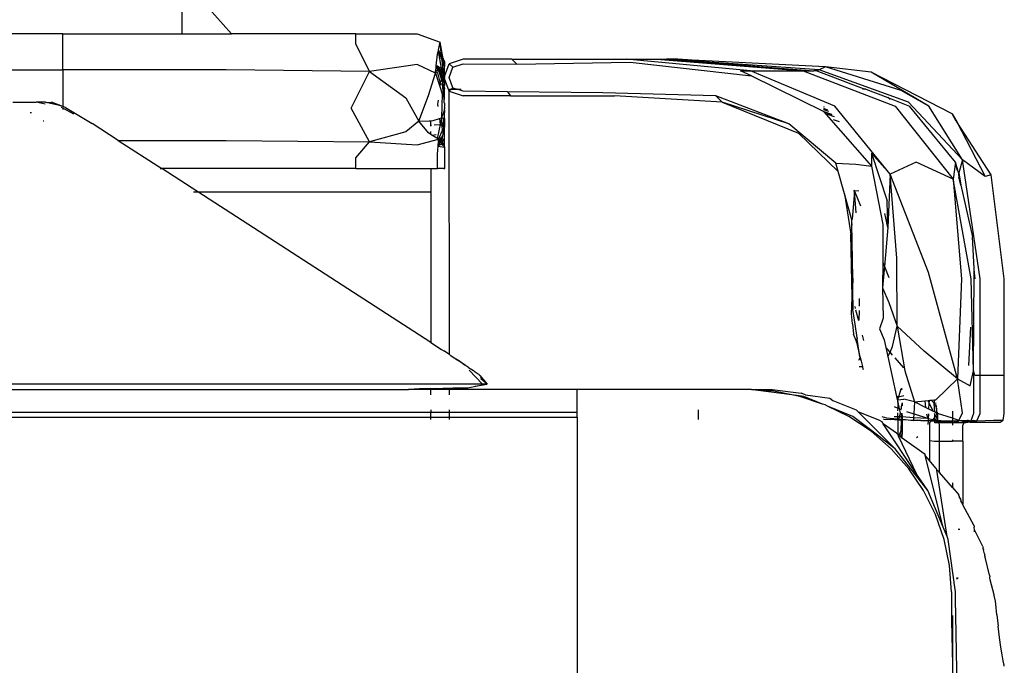
# Model space of a CAD drawing. Units: metres. Extents: x 0.87 to 9.19, y -3.01 to 2.27.
# Drawn here: x 5.35 to 5.47, y -1.93 to -1.85 of the extents above; entities that cross this region are included whole.
import ezdxf

# ---------------------------------------------------------------- set-up
doc = ezdxf.new("R2010")
doc.units = ezdxf.units.M
doc.layers.add('Edges', color=7, linetype='Continuous')

# ---------------------------------------------------------------- blocks, each defined once
blk = doc.blocks.new('CT scan ls')
at = {"layer": 'Edges'}
for p, q in [((1.92915, -0.08383), (1.92915, -0.07714)), ((1.93523, -0.08383), (1.93217, -0.08036)), ((1.91436, -0.08383), (1.89622, -0.08383)), ((1.91436, -0.08383), (1.92915, -0.08383)), ((1.91436, -0.08828), (1.91436, -0.08383)), ((1.92915, -0.08383), (1.93523, -0.08383)), ((1.95061, -0.08383), (1.93523, -0.08383)), ((1.95061, -0.08383), (1.95821, -0.08383)), ((1.95061, -0.08509), (1.95061, -0.08383)), ((1.95821, -0.08383), (1.96105, -0.08486)), ((1.95231, -0.08849), (1.95061, -0.08509)), ((1.96085, -0.08583), (1.96105, -0.08486)), ((1.96142, -0.08692), (1.96105, -0.08486)), ((1.96124, -0.08658), (1.96105, -0.08486)), ((1.96057, -0.08781), (1.96074, -0.08637)), ((1.96074, -0.08637), (1.96081, -0.08602)), ((1.96081, -0.08602), (1.96084, -0.08588)), ((1.96081, -0.08602), (1.96118, -0.08807)), ((1.96085, -0.08583), (1.96084, -0.08588)), ((1.96129, -0.08709), (1.96084, -0.08588)), ((1.96084, -0.08588), (1.96124, -0.08658)), ((1.95821, -0.08763), (1.95231, -0.08849)), ((1.96046, -0.0887), (1.95821, -0.08763)), ((1.96124, -0.08658), (1.96142, -0.08692)), ((1.96129, -0.08709), (1.96124, -0.08658)), ((1.96159, -0.08787), (1.96129, -0.08709)), ((1.96142, -0.08824), (1.96129, -0.08709)), ((1.96159, -0.08787), (1.96142, -0.08692)), ((1.96142, -0.08692), (1.96159, -0.08725)), ((1.96159, -0.08725), (1.96159, -0.08787)), ((1.96159, -0.08911), (1.96217, -0.08753)), ((1.96392, -0.08696), (1.96217, -0.08753)), ((1.96217, -0.08753), (1.96262, -0.08797)), ((1.96262, -0.08797), (1.96392, -0.08753)), ((1.96994, -0.08696), (1.96392, -0.08696)), ((1.96392, -0.08753), (1.97054, -0.08759)), ((1.96994, -0.08696), (1.97054, -0.08759)), ((1.96994, -0.08696), (1.98408, -0.08696)), ((1.97054, -0.08759), (1.98456, -0.08734)), ((1.99946, -0.08841), (1.98408, -0.08696)), ((1.98408, -0.08696), (1.9878, -0.08696)), ((1.98456, -0.08734), (1.99958, -0.08903)), ((1.9878, -0.08696), (2.00596, -0.08841)), ((1.9878, -0.08696), (1.98906, -0.08696)), ((2.00795, -0.08829), (1.98906, -0.08696)), ((1.98906, -0.08696), (2.00726, -0.08841)), ((1.99045, -0.08696), (1.98906, -0.08696)), ((1.99222, -0.08708), (1.99045, -0.08696)), ((2.00874, -0.08792), (1.99222, -0.08708)), ((1.85193, -0.08828), (1.91436, -0.08828)), ((1.93458, -0.08828), (1.91436, -0.08828)), ((1.91436, -0.08828), (1.91436, -0.0928)), ((1.95231, -0.08849), (1.93458, -0.08828)), ((1.95005, -0.09302), (1.95231, -0.08849)), ((1.95231, -0.08849), (1.9568, -0.09176)), ((1.95961, -0.09148), (1.96046, -0.0887)), ((1.96046, -0.0887), (1.96049, -0.08844)), ((1.96046, -0.0887), (1.96088, -0.08999)), ((1.96049, -0.08844), (1.9605, -0.08833)), ((1.96049, -0.08844), (1.96074, -0.08865)), ((1.9605, -0.08833), (1.96054, -0.08804)), ((1.9605, -0.08833), (1.96088, -0.08844)), ((1.96054, -0.08804), (1.96055, -0.08798)), ((1.96054, -0.08801), (1.9606, -0.08802)), ((1.96064, -0.0881), (1.96054, -0.08804)), ((1.96055, -0.08798), (1.96056, -0.0879)), ((1.96055, -0.08798), (1.96065, -0.08796)), ((1.9606, -0.08802), (1.96055, -0.08798)), ((1.96056, -0.0879), (1.96057, -0.08781)), ((1.96074, -0.08782), (1.96056, -0.0879)), ((1.96065, -0.08796), (1.96056, -0.08795)), ((1.96074, -0.08782), (1.96057, -0.08781)), ((1.9606, -0.08802), (1.96067, -0.08799)), ((1.96064, -0.0881), (1.9606, -0.08802)), ((1.9606, -0.08802), (1.96066, -0.08802)), ((1.96087, -0.08841), (1.96064, -0.0881)), ((1.96074, -0.08811), (1.96064, -0.0881)), ((1.9609, -0.08796), (1.96065, -0.08796)), ((1.96065, -0.08796), (1.96067, -0.08799)), ((1.96066, -0.08802), (1.96074, -0.08811)), ((1.96067, -0.08799), (1.96069, -0.08803)), ((1.96069, -0.08803), (1.96074, -0.08804)), ((1.9609, -0.08796), (1.96074, -0.08782)), ((1.96074, -0.08811), (1.96074, -0.08804)), ((1.96074, -0.08804), (1.96076, -0.08807)), ((1.96095, -0.08805), (1.96074, -0.08804)), ((1.96077, -0.08813), (1.96074, -0.08811)), ((1.96074, -0.08865), (1.96105, -0.08997)), ((1.96076, -0.08807), (1.96099, -0.08815)), ((1.96079, -0.08819), (1.96077, -0.08813)), ((1.96077, -0.08813), (1.96083, -0.08817)), ((1.96089, -0.08836), (1.96079, -0.08819)), ((1.96083, -0.08817), (1.96088, -0.08825)), ((1.96089, -0.08836), (1.96087, -0.08841)), ((1.96087, -0.08841), (1.96088, -0.08844)), ((1.96099, -0.08831), (1.96088, -0.08825)), ((1.96088, -0.08844), (1.96124, -0.08952)), ((1.96088, -0.08844), (1.96093, -0.08846)), ((1.96105, -0.08849), (1.96089, -0.08836)), ((1.96118, -0.08807), (1.9609, -0.08796)), ((1.96095, -0.08805), (1.9609, -0.08796)), ((1.96093, -0.08846), (1.96105, -0.08849)), ((1.96098, -0.08857), (1.96093, -0.08846)), ((1.96118, -0.08807), (1.96095, -0.08805)), ((1.96099, -0.08815), (1.96095, -0.08805)), ((1.96111, -0.08874), (1.96098, -0.08857)), ((1.96099, -0.08815), (1.96121, -0.08825)), ((1.96106, -0.08833), (1.96099, -0.08815)), ((1.96099, -0.08831), (1.96106, -0.08833)), ((1.96105, -0.08849), (1.96115, -0.08852)), ((1.96123, -0.08871), (1.96105, -0.08849)), ((1.96106, -0.08833), (1.96108, -0.08836)), ((1.96108, -0.08836), (1.96124, -0.08846)), ((1.96115, -0.08852), (1.96108, -0.08836)), ((1.96124, -0.08892), (1.96111, -0.08874)), ((1.96127, -0.08919), (1.96111, -0.08874)), ((1.96115, -0.08852), (1.96121, -0.08854)), ((1.96121, -0.08807), (1.96118, -0.08807)), ((1.96118, -0.08807), (1.96121, -0.08825)), ((1.96121, -0.08825), (1.96121, -0.08807)), ((1.96142, -0.08824), (1.96121, -0.08807)), ((1.96145, -0.0885), (1.96121, -0.08807)), ((1.96121, -0.08807), (1.96149, -0.08889)), ((1.96121, -0.08825), (1.96124, -0.08846)), ((1.96124, -0.08846), (1.96121, -0.08854)), ((1.96123, -0.08863), (1.96121, -0.08854)), ((1.96123, -0.08871), (1.96123, -0.08863)), ((1.96128, -0.08869), (1.96123, -0.08863)), ((1.96123, -0.08875), (1.96123, -0.08871)), ((1.96126, -0.0888), (1.96123, -0.08875)), ((1.96124, -0.08846), (1.9613, -0.08849)), ((1.96124, -0.08892), (1.96127, -0.08885)), ((1.96127, -0.08882), (1.96126, -0.0888)), ((1.96127, -0.08885), (1.96126, -0.0888)), ((1.96127, -0.08882), (1.96133, -0.08875)), ((1.96131, -0.08887), (1.96127, -0.08882)), ((1.96128, -0.08869), (1.96131, -0.08865)), ((1.96133, -0.08875), (1.96128, -0.08869)), ((1.9613, -0.08852), (1.9613, -0.08849)), ((1.96132, -0.08862), (1.9613, -0.08852)), ((1.96131, -0.08865), (1.96132, -0.08862)), ((1.96132, -0.08892), (1.96131, -0.08887)), ((1.96137, -0.08897), (1.96131, -0.08887)), ((1.96159, -0.08838), (1.96142, -0.08824)), ((1.96145, -0.0885), (1.96142, -0.08824)), ((1.96159, -0.08874), (1.96145, -0.0885)), ((1.96149, -0.08889), (1.96145, -0.0885)), ((1.96149, -0.08889), (1.96151, -0.08893)), ((1.96151, -0.08893), (1.96159, -0.08874)), ((1.96159, -0.08838), (1.96159, -0.08787)), ((1.96159, -0.08874), (1.96159, -0.08838)), ((1.96159, -0.08911), (1.96159, -0.08874)), ((1.96217, -0.08924), (1.96262, -0.08797)), ((1.99958, -0.08903), (1.99821, -0.08841)), ((1.99821, -0.08841), (1.99946, -0.08841)), ((2.00989, -0.09276), (1.99946, -0.08841)), ((1.99946, -0.08841), (2.00596, -0.08841)), ((2.00596, -0.08841), (2.00726, -0.08841)), ((2.00596, -0.08841), (2.01732, -0.09276)), ((2.00764, -0.08841), (2.00726, -0.08841)), ((2.00795, -0.08829), (2.00764, -0.08841)), ((2.00764, -0.08841), (2.01357, -0.09068)), ((2.00874, -0.08792), (2.00795, -0.08829)), ((2.01899, -0.09228), (2.00795, -0.08829)), ((2.01809, -0.09083), (2.00874, -0.08792)), ((2.01436, -0.08857), (2.00874, -0.08792)), ((2.02149, -0.09276), (2.01436, -0.08857)), ((2.02439, -0.09373), (2.01436, -0.08857)), ((1.96105, -0.08997), (1.96088, -0.08999)), ((1.96088, -0.08999), (1.961, -0.09034)), ((1.96105, -0.08997), (1.961, -0.09034)), ((1.96105, -0.08997), (1.96124, -0.08952)), ((1.96105, -0.08997), (1.96135, -0.09008)), ((1.96125, -0.08897), (1.96124, -0.08892)), ((1.96124, -0.08952), (1.96129, -0.08941)), ((1.96124, -0.08952), (1.96132, -0.08974)), ((1.96129, -0.08899), (1.96125, -0.08897)), ((1.96127, -0.08895), (1.96132, -0.08892)), ((1.96129, -0.08899), (1.96127, -0.08895)), ((1.96129, -0.08924), (1.96127, -0.08919)), ((1.96133, -0.08904), (1.96129, -0.08899)), ((1.96135, -0.08928), (1.96129, -0.08924)), ((1.96129, -0.08941), (1.96131, -0.08938)), ((1.96129, -0.08941), (1.96132, -0.08974)), ((1.96131, -0.08908), (1.96133, -0.08904)), ((1.96134, -0.0891), (1.96131, -0.08908)), ((1.96131, -0.08938), (1.96135, -0.08928)), ((1.96131, -0.08938), (1.96136, -0.08932)), ((1.96137, -0.08897), (1.96132, -0.08892)), ((1.96132, -0.08974), (1.96134, -0.0898)), ((1.96134, -0.0898), (1.96133, -0.08983)), ((1.96133, -0.08983), (1.96133, -0.08986)), ((1.96133, -0.08986), (1.96135, -0.08989)), ((1.96135, -0.08914), (1.96134, -0.0891)), ((1.96142, -0.08915), (1.96135, -0.08914)), ((1.96135, -0.08914), (1.96136, -0.08921)), ((1.96135, -0.08928), (1.96137, -0.08924)), ((1.96136, -0.08932), (1.96135, -0.08928)), ((1.96135, -0.08989), (1.96135, -0.08992)), ((1.96135, -0.08992), (1.9614, -0.08998)), ((1.96135, -0.09008), (1.96135, -0.08992)), ((1.96135, -0.09008), (1.96141, -0.09007)), ((1.96149, -0.09156), (1.96135, -0.09008)), ((1.96136, -0.08921), (1.96142, -0.08919)), ((1.96137, -0.08924), (1.96136, -0.08921)), ((1.96137, -0.0894), (1.96136, -0.08932)), ((1.96141, -0.08901), (1.96137, -0.08897)), ((1.96139, -0.08903), (1.96137, -0.08897)), ((1.96137, -0.08909), (1.96139, -0.08903)), ((1.9614, -0.08912), (1.96137, -0.08909)), ((1.96137, -0.08924), (1.96142, -0.08926)), ((1.96137, -0.0894), (1.96144, -0.08929)), ((1.96138, -0.08943), (1.96137, -0.0894)), ((1.96138, -0.0892), (1.96142, -0.08915)), ((1.96142, -0.08926), (1.96138, -0.0892)), ((1.96138, -0.08946), (1.96138, -0.08943)), ((1.9614, -0.08948), (1.96138, -0.08943)), ((1.9614, -0.08948), (1.96138, -0.08946)), ((1.96139, -0.08903), (1.96141, -0.08901)), ((1.96142, -0.08915), (1.9614, -0.08912)), ((1.96145, -0.08958), (1.9614, -0.08948)), ((1.9614, -0.08998), (1.96144, -0.08983)), ((1.96141, -0.09001), (1.9614, -0.08998)), ((1.96144, -0.08907), (1.96141, -0.08901)), ((1.96141, -0.09001), (1.96141, -0.09007)), ((1.96141, -0.09007), (1.96145, -0.09011)), ((1.96142, -0.09013), (1.96141, -0.09007)), ((1.96142, -0.08909), (1.96144, -0.08907)), ((1.96142, -0.08915), (1.96142, -0.08909)), ((1.96142, -0.08915), (1.96142, -0.08919)), ((1.96142, -0.08919), (1.96154, -0.08927)), ((1.96144, -0.08929), (1.96142, -0.08926)), ((1.96143, -0.08962), (1.96145, -0.08958)), ((1.96144, -0.08971), (1.96143, -0.08962)), ((1.96144, -0.08907), (1.96151, -0.08893)), ((1.96153, -0.08919), (1.96144, -0.08907)), ((1.96144, -0.08929), (1.96159, -0.08971)), ((1.96144, -0.08974), (1.96144, -0.08971)), ((1.96145, -0.08978), (1.96144, -0.08974)), ((1.96144, -0.08983), (1.96145, -0.08978)), ((1.96159, -0.08988), (1.96145, -0.08958)), ((1.96145, -0.09011), (1.96146, -0.09016)), ((1.96151, -0.08893), (1.96159, -0.08911)), ((1.96159, -0.08924), (1.96153, -0.08919)), ((1.96154, -0.08927), (1.96159, -0.08928)), ((1.96159, -0.08911), (1.96159, -0.08924)), ((1.96159, -0.08928), (1.96159, -0.08924)), ((1.96159, -0.08934), (1.96159, -0.08928)), ((1.96159, -0.08934), (1.96159, -0.08971)), ((1.96217, -0.09094), (1.96159, -0.08934)), ((1.96159, -0.08988), (1.96159, -0.08971)), ((1.96159, -0.08988), (1.96159, -0.09016)), ((1.96262, -0.0905), (1.96217, -0.08924)), ((1.99958, -0.08903), (2.00852, -0.09343)), ((1.961, -0.09034), (1.9613, -0.09126)), ((1.9613, -0.09126), (1.96123, -0.09422)), ((1.96146, -0.09016), (1.96142, -0.09013)), ((1.96146, -0.09016), (1.96151, -0.09013)), ((1.96146, -0.09016), (1.96148, -0.0902)), ((1.96147, -0.09025), (1.96148, -0.0902)), ((1.96148, -0.09029), (1.96147, -0.09025)), ((1.96148, -0.0902), (1.96149, -0.09024)), ((1.96149, -0.09024), (1.96148, -0.09029)), ((1.96148, -0.09029), (1.96148, -0.09032)), ((1.96148, -0.09032), (1.96151, -0.09037)), ((1.96149, -0.09156), (1.96151, -0.09041)), ((1.96151, -0.09013), (1.96159, -0.09016)), ((1.96151, -0.09037), (1.96155, -0.09041)), ((1.96151, -0.09041), (1.96151, -0.09037)), ((1.96159, -0.09113), (1.96151, -0.09041)), ((1.96155, -0.09041), (1.96159, -0.09021)), ((1.96155, -0.09041), (1.96159, -0.09052)), ((1.96159, -0.09052), (1.96158, -0.09058)), ((1.96159, -0.09061), (1.96158, -0.09058)), ((1.96158, -0.09058), (1.96159, -0.09064)), ((1.96159, -0.09016), (1.96159, -0.09021)), ((1.96159, -0.09064), (1.96159, -0.09061)), ((1.96159, -0.09064), (1.96159, -0.09067)), ((1.96159, -0.09113), (1.96159, -0.09067)), ((1.96159, -0.0913), (1.96159, -0.09113)), ((1.96159, -0.09187), (1.96159, -0.0913)), ((1.96244, -0.09068), (1.96217, -0.09094)), ((1.96217, -0.09094), (1.96219, -0.09068)), ((1.96217, -0.09094), (1.96392, -0.09151)), ((1.96219, -0.12348), (1.96217, -0.09094)), ((1.96219, -0.09068), (1.96244, -0.09068)), ((1.96244, -0.09068), (1.96262, -0.0905)), ((1.96244, -0.09068), (1.96315, -0.09068)), ((1.96262, -0.0905), (1.96315, -0.09068)), ((1.96392, -0.09094), (1.96315, -0.09068)), ((1.96315, -0.09068), (1.96365, -0.09068)), ((1.96939, -0.09099), (1.96392, -0.09094)), ((1.98117, -0.09113), (1.96939, -0.09099)), ((1.96939, -0.09099), (1.96976, -0.09151)), ((1.99516, -0.09152), (1.98117, -0.09113)), ((2.01357, -0.09068), (2.01329, -0.09068)), ((2.0137, -0.09068), (2.01357, -0.09068)), ((2.0137, -0.09068), (2.01645, -0.09171)), ((2.02149, -0.09276), (2.01809, -0.09083)), ((1.9082, -0.09229), (1.91107, -0.09229)), ((1.91224, -0.09229), (1.91107, -0.09229)), ((1.91219, -0.09253), (1.91107, -0.09229)), ((1.91224, -0.09229), (1.91233, -0.09232)), ((1.91233, -0.09232), (1.91296, -0.09229)), ((1.91396, -0.09271), (1.91233, -0.09232)), ((1.91436, -0.0928), (1.91296, -0.09229)), ((1.9568, -0.09176), (1.95843, -0.09462)), ((1.95843, -0.09462), (1.95961, -0.09148)), ((1.9608, -0.09205), (1.96074, -0.09255)), ((1.96074, -0.09255), (1.96077, -0.09282)), ((1.96153, -0.09188), (1.96149, -0.09156)), ((1.96154, -0.09199), (1.96153, -0.09188)), ((1.96154, -0.09199), (1.96159, -0.09187)), ((1.96155, -0.09228), (1.96154, -0.09199)), ((1.96156, -0.09234), (1.96155, -0.09228)), ((1.96156, -0.09238), (1.96156, -0.09234)), ((1.96156, -0.09238), (1.96159, -0.09241)), ((1.96159, -0.09241), (1.96158, -0.09252)), ((1.96158, -0.09252), (1.96159, -0.09261)), ((1.96976, -0.09151), (1.96392, -0.09151)), ((1.96976, -0.09151), (1.98263, -0.09151)), ((1.99595, -0.09228), (1.98263, -0.09151)), ((1.99595, -0.09228), (1.99516, -0.09152)), ((2.00419, -0.09497), (1.99516, -0.09152)), ((1.99595, -0.09228), (2.00536, -0.09612)), ((2.00419, -0.09497), (1.99595, -0.09228)), ((2.01645, -0.09171), (2.0191, -0.09276)), ((2.0167, -0.09197), (2.01645, -0.09171)), ((2.02566, -0.09943), (2.01899, -0.09228)), ((1.91052, -0.09359), (1.91032, -0.09359)), ((1.91436, -0.0928), (1.91396, -0.09271)), ((1.91436, -0.09303), (1.91422, -0.09295)), ((1.91436, -0.0928), (1.91436, -0.09286)), ((1.9147, -0.09295), (1.91436, -0.0928)), ((1.91436, -0.09295), (1.91436, -0.09303)), ((1.91436, -0.09303), (1.91436, -0.09318)), ((1.91575, -0.09375), (1.91436, -0.09303)), ((1.9147, -0.09295), (1.91801, -0.09493)), ((1.95231, -0.09717), (1.95005, -0.09302)), ((1.96159, -0.09323), (1.96123, -0.09422)), ((1.96159, -0.09323), (1.96153, -0.09395)), ((1.96157, -0.09287), (1.96158, -0.09282)), ((1.96158, -0.09291), (1.96157, -0.09287)), ((1.96159, -0.09279), (1.96158, -0.09282)), ((1.96158, -0.09291), (1.96159, -0.09302)), ((1.96159, -0.09261), (1.96159, -0.09279)), ((1.96159, -0.09302), (1.96159, -0.09312)), ((1.96159, -0.09323), (1.96159, -0.09312)), ((1.96159, -0.09431), (1.96159, -0.09323)), ((2.00847, -0.09281), (2.00855, -0.09285)), ((2.00848, -0.09303), (2.00893, -0.09322)), ((2.00893, -0.09322), (2.00849, -0.09313)), ((2.00914, -0.09342), (2.0085, -0.09325)), ((2.00852, -0.09343), (2.00948, -0.09376)), ((2.00852, -0.09343), (2.00853, -0.09346)), ((2.00956, -0.09384), (2.00853, -0.09346)), ((2.00853, -0.09346), (2.0144, -0.1002)), ((2.00884, -0.09371), (2.00978, -0.09406)), ((2.00896, -0.09326), (2.00893, -0.09322)), ((2.01671, -0.10118), (2.00989, -0.09276)), ((2.01732, -0.09276), (2.0245, -0.10179)), ((2.02481, -0.09971), (2.0191, -0.09276)), ((2.02566, -0.09943), (2.02149, -0.09276)), ((2.02439, -0.09373), (2.02497, -0.0947)), ((2.02487, -0.09465), (2.02439, -0.09373)), ((1.91196, -0.09459), (1.91201, -0.09459)), ((1.92122, -0.09701), (1.91801, -0.09493)), ((1.95843, -0.09462), (1.9568, -0.09597)), ((1.95843, -0.09462), (1.95968, -0.09459)), ((1.95961, -0.09609), (1.95843, -0.09462)), ((1.95968, -0.09459), (1.95992, -0.09459)), ((1.95992, -0.09459), (1.96018, -0.09457)), ((1.95992, -0.09512), (1.95992, -0.09459)), ((1.96018, -0.09457), (1.96096, -0.09431)), ((1.96096, -0.09431), (1.96123, -0.09422)), ((1.96096, -0.09431), (1.96105, -0.09505)), ((1.96124, -0.09425), (1.96105, -0.09505)), ((1.96123, -0.09422), (1.96124, -0.09425)), ((1.96152, -0.09429), (1.96123, -0.09422)), ((1.96124, -0.09425), (1.96128, -0.09519)), ((1.96147, -0.09531), (1.96152, -0.09429)), ((1.96159, -0.09469), (1.96147, -0.09531)), ((1.96153, -0.09397), (1.96152, -0.09429)), ((1.96159, -0.09431), (1.96152, -0.09429)), ((1.96153, -0.09395), (1.96153, -0.09397)), ((1.96159, -0.09431), (1.96159, -0.09469)), ((1.96159, -0.09469), (1.96159, -0.09539)), ((2.01001, -0.09984), (2.00419, -0.09497)), ((2.00966, -0.09443), (2.01042, -0.09468)), ((2.02497, -0.0947), (2.02847, -0.10149)), ((2.02921, -0.10125), (2.02497, -0.0947)), ((1.9568, -0.09597), (1.95231, -0.09717)), ((1.95992, -0.09628), (1.95961, -0.09609)), ((1.95992, -0.09512), (1.95997, -0.09512)), ((1.95992, -0.09527), (1.95992, -0.09512)), ((1.95992, -0.09628), (1.95992, -0.0959)), ((1.96032, -0.0951), (1.96105, -0.09505)), ((1.96105, -0.09505), (1.96074, -0.09661)), ((1.9613, -0.09578), (1.96086, -0.09687)), ((1.96128, -0.09519), (1.96105, -0.09505)), ((1.96128, -0.09519), (1.9613, -0.09578)), ((1.96141, -0.09528), (1.96128, -0.09519)), ((1.96143, -0.09531), (1.96141, -0.09528)), ((1.96141, -0.0963), (1.96145, -0.09563)), ((1.96147, -0.09531), (1.96143, -0.09531)), ((1.96147, -0.09531), (1.96145, -0.09555)), ((1.96145, -0.09563), (1.96145, -0.09555)), ((1.96159, -0.09539), (1.96147, -0.09531)), ((1.96159, -0.09669), (1.96159, -0.09539)), ((2.01029, -0.10085), (2.00536, -0.09612)), ((1.92122, -0.09701), (1.93458, -0.09701)), ((1.92122, -0.09701), (1.92661, -0.10049)), ((1.93458, -0.09701), (1.95231, -0.09717)), ((1.95061, -0.09915), (1.95231, -0.09717)), ((1.95231, -0.09717), (1.95821, -0.09754)), ((1.95821, -0.09754), (1.96086, -0.09687)), ((1.96004, -0.09635), (1.95992, -0.09628)), ((1.96004, -0.09635), (1.96057, -0.0963)), ((1.96086, -0.09687), (1.96004, -0.09635)), ((1.96074, -0.09661), (1.96086, -0.09687)), ((1.96082, -0.09747), (1.96084, -0.0973)), ((1.96085, -0.09709), (1.96084, -0.09719)), ((1.96084, -0.09723), (1.96084, -0.09719)), ((1.96084, -0.09719), (1.9609, -0.0972)), ((1.96084, -0.09723), (1.9609, -0.0972)), ((1.96084, -0.09727), (1.96084, -0.09723)), ((1.96084, -0.09723), (1.96084, -0.0973)), ((1.96085, -0.09709), (1.96086, -0.09687)), ((1.96085, -0.09709), (1.96094, -0.09697)), ((1.9609, -0.0969), (1.96086, -0.09687)), ((1.96094, -0.09697), (1.9609, -0.0969)), ((1.9609, -0.0972), (1.961, -0.09708)), ((1.96104, -0.09715), (1.9609, -0.09749)), ((1.9609, -0.0972), (1.96104, -0.09715)), ((1.96094, -0.09697), (1.96095, -0.09694)), ((1.96094, -0.09697), (1.961, -0.09708)), ((1.96133, -0.09649), (1.96095, -0.09694)), ((1.961, -0.09708), (1.96116, -0.0969)), ((1.96104, -0.09715), (1.961, -0.09708)), ((1.96107, -0.0971), (1.96104, -0.09715)), ((1.96104, -0.09715), (1.96121, -0.09748)), ((1.96159, -0.09746), (1.96104, -0.09715)), ((1.96107, -0.0971), (1.96116, -0.0969)), ((1.96107, -0.0971), (1.96113, -0.09709)), ((1.96113, -0.09709), (1.9613, -0.09697)), ((1.96133, -0.09649), (1.96116, -0.0969)), ((1.96116, -0.0969), (1.96133, -0.09669)), ((1.96121, -0.09748), (1.96159, -0.09669)), ((1.9613, -0.09697), (1.96133, -0.09669)), ((1.96133, -0.09649), (1.96135, -0.09645)), ((1.96133, -0.09669), (1.96133, -0.09649)), ((1.96137, -0.09637), (1.96135, -0.0964)), ((1.96135, -0.09645), (1.96135, -0.0964)), ((1.96141, -0.0963), (1.96137, -0.09637)), ((1.96159, -0.09746), (1.96159, -0.09669)), ((1.96074, -0.09871), (1.96081, -0.09771)), ((1.96081, -0.09767), (1.96082, -0.09747)), ((1.96121, -0.09748), (1.96081, -0.09767)), ((1.96081, -0.09771), (1.96081, -0.09767)), ((1.96081, -0.09771), (1.96159, -0.09786)), ((1.96082, -0.09747), (1.9609, -0.09749)), ((1.9609, -0.09749), (1.96121, -0.09748)), ((1.96159, -0.09754), (1.96121, -0.09748)), ((1.96159, -0.09782), (1.96121, -0.09748)), ((1.96159, -0.09754), (1.96159, -0.09746)), ((1.96159, -0.09782), (1.96159, -0.09754)), ((1.96159, -0.09782), (1.96159, -0.09786)), ((1.96159, -0.09786), (1.96159, -0.1005)), ((2.01441, -0.0986), (2.0144, -0.1002)), ((2.01441, -0.0986), (2.01633, -0.10449)), ((2.01671, -0.10118), (2.01441, -0.0986)), ((1.95061, -0.10048), (1.95061, -0.09915)), ((1.96074, -0.10048), (1.96074, -0.09871)), ((2.01001, -0.09984), (2.01247, -0.09994)), ((2.01029, -0.10085), (2.01001, -0.09984)), ((2.01995, -0.09971), (2.01671, -0.10118)), ((2.0245, -0.10179), (2.01995, -0.09971)), ((2.02481, -0.09971), (2.0245, -0.10179)), ((2.02508, -0.10068), (2.02481, -0.09971)), ((2.02501, -0.10059), (2.02481, -0.09971)), ((2.02566, -0.09943), (2.02521, -0.10101)), ((2.02784, -0.11413), (2.02566, -0.09943)), ((2.02847, -0.10149), (2.02566, -0.09943)), ((1.92642, -0.10049), (1.92661, -0.10049)), ((1.95061, -0.10048), (1.92661, -0.10049)), ((1.93106, -0.10336), (1.92661, -0.10049)), ((1.95061, -0.10048), (1.95821, -0.10048)), ((1.95821, -0.10048), (1.95992, -0.10048)), ((1.95992, -0.10048), (1.96074, -0.10048)), ((1.95992, -0.10048), (1.95992, -0.10336)), ((1.96159, -0.1005), (1.96074, -0.10048)), ((1.96159, -0.10058), (1.96159, -0.1005)), ((2.01106, -0.10361), (2.01029, -0.10085)), ((2.01247, -0.09994), (2.0144, -0.1002)), ((2.0144, -0.1002), (2.01581, -0.10741)), ((2.02501, -0.10059), (2.02508, -0.10068)), ((2.02505, -0.10079), (2.02501, -0.10059)), ((2.02505, -0.10079), (2.02511, -0.10086)), ((2.02511, -0.10086), (2.02508, -0.10068)), ((2.02511, -0.10086), (2.02522, -0.10155)), ((2.02521, -0.10101), (2.02511, -0.10086)), ((2.02521, -0.10101), (2.02545, -0.10253)), ((2.01671, -0.10118), (2.01644, -0.10776)), ((2.01753, -0.11158), (2.01671, -0.10118)), ((2.02147, -0.11332), (2.01671, -0.10118)), ((2.02675, -0.11413), (2.0245, -0.10179)), ((2.0245, -0.10179), (2.02556, -0.11413)), ((2.02545, -0.10253), (2.02522, -0.10155)), ((2.02921, -0.10125), (2.02847, -0.10149)), ((2.03082, -0.11413), (2.02921, -0.10125)), ((1.93055, -0.10336), (1.93106, -0.10336)), ((1.93106, -0.10336), (1.95992, -0.10336)), ((1.95992, -0.12199), (1.93106, -0.10336)), ((1.95992, -0.10336), (1.95992, -0.12199)), ((2.01232, -0.10328), (2.01201, -0.10677)), ((2.01232, -0.10328), (2.01223, -0.10317)), ((2.01286, -0.10325), (2.01232, -0.10328)), ((2.01251, -0.10596), (2.01232, -0.10328)), ((2.01232, -0.10328), (2.01304, -0.1051)), ((2.02545, -0.10253), (2.02689, -0.10894)), ((2.01106, -0.10361), (2.01186, -0.1086)), ((2.01196, -0.10685), (2.01106, -0.10361)), ((2.01644, -0.10776), (2.01633, -0.10449)), ((2.01197, -0.10727), (2.01196, -0.10685)), ((2.01644, -0.10776), (2.01606, -0.10603)), ((2.01197, -0.10727), (2.01186, -0.1086)), ((2.01212, -0.11404), (2.01197, -0.10727)), ((2.01581, -0.10741), (2.0158, -0.11205)), ((2.01644, -0.10776), (2.01602, -0.1126)), ((2.01212, -0.11404), (2.01186, -0.1086)), ((2.01202, -0.11637), (2.01186, -0.1086)), ((2.02709, -0.11283), (2.02689, -0.10894)), ((2.0158, -0.11205), (2.01579, -0.11523)), ((2.0158, -0.11205), (2.01602, -0.1126)), ((2.0176, -0.11996), (2.01753, -0.11158)), ((2.01602, -0.1126), (2.01579, -0.11523)), ((2.01602, -0.1126), (2.01657, -0.11397)), ((2.0272, -0.11413), (2.02709, -0.11283)), ((2.02709, -0.11338), (2.02709, -0.11283)), ((2.01212, -0.11404), (2.01202, -0.11637)), ((2.01211, -0.11675), (2.01212, -0.11404)), ((2.02503, -0.12647), (2.02147, -0.11332)), ((2.02556, -0.11413), (2.02503, -0.12647)), ((2.02703, -0.1255), (2.02675, -0.11413)), ((2.02703, -0.1255), (2.02709, -0.11338)), ((2.02709, -0.11338), (2.0272, -0.11413)), ((2.02784, -0.12607), (2.02784, -0.11413)), ((2.03082, -0.12607), (2.03082, -0.11413)), ((2.01579, -0.11523), (2.01654, -0.11705)), ((2.01579, -0.11523), (2.01586, -0.119)), ((2.01193, -0.11843), (2.01203, -0.11647)), ((2.01202, -0.11637), (2.01203, -0.11644)), ((2.01203, -0.1164), (2.01202, -0.11637)), ((2.01203, -0.11647), (2.01203, -0.11644)), ((2.01211, -0.11675), (2.01203, -0.11647)), ((2.01211, -0.11675), (2.01211, -0.11792)), ((2.01291, -0.11752), (2.01292, -0.11657)), ((2.01241, -0.11972), (2.01211, -0.11792)), ((2.01233, -0.11755), (2.0124, -0.11777)), ((2.01245, -0.11796), (2.01282, -0.11929)), ((2.01289, -0.11922), (2.01291, -0.11803)), ((2.01654, -0.11705), (2.0176, -0.11996)), ((2.01207, -0.1197), (2.01193, -0.11843)), ((2.01586, -0.119), (2.0154, -0.12032)), ((2.01207, -0.1197), (2.0122, -0.12095)), ((2.01263, -0.12141), (2.01241, -0.11972)), ((2.0154, -0.12032), (2.01597, -0.12166)), ((2.01702, -0.1225), (2.0176, -0.11996)), ((2.02092, -0.12307), (2.0176, -0.11996)), ((2.0176, -0.11996), (2.01855, -0.1255)), ((2.02643, -0.12482), (2.0267, -0.1201)), ((2.01257, -0.12188), (2.0122, -0.12095)), ((2.01263, -0.12141), (2.01257, -0.12188)), ((2.01265, -0.12158), (2.01263, -0.12141)), ((2.01298, -0.12375), (2.01265, -0.12158)), ((2.01325, -0.1211), (2.0134, -0.12176)), ((2.01597, -0.12166), (2.01618, -0.12261)), ((1.95992, -0.12199), (1.96122, -0.12284)), ((1.96122, -0.12284), (1.96151, -0.12303)), ((2.01256, -0.12196), (2.01257, -0.12188)), ((2.01256, -0.12196), (2.01259, -0.12208)), ((2.01259, -0.12208), (2.01259, -0.12211)), ((2.01259, -0.12211), (2.01298, -0.12375)), ((2.01644, -0.12285), (2.01618, -0.12261)), ((2.01618, -0.12261), (2.01643, -0.12374)), ((2.0167, -0.12317), (2.01644, -0.12285)), ((2.0167, -0.12317), (2.01702, -0.1225)), ((1.96219, -0.12348), (1.96151, -0.12303)), ((1.96219, -0.12348), (1.96229, -0.12356)), ((1.96229, -0.12356), (1.96236, -0.12361)), ((1.96236, -0.12361), (1.96302, -0.12406)), ((1.96236, -0.12361), (1.96326, -0.12416)), ((1.96319, -0.12418), (1.96302, -0.12406)), ((1.96302, -0.12406), (1.96326, -0.12416)), ((1.96415, -0.12478), (1.96319, -0.12418)), ((1.96326, -0.12416), (1.96331, -0.12418)), ((1.96331, -0.12418), (1.96415, -0.12478)), ((2.01296, -0.12387), (2.0128, -0.12421)), ((2.01299, -0.12381), (2.01296, -0.12387)), ((2.01296, -0.12387), (2.01303, -0.12419)), ((2.01299, -0.12381), (2.01298, -0.12375)), ((2.01299, -0.12381), (2.0133, -0.12494)), ((2.01643, -0.12374), (2.0167, -0.12317)), ((2.01643, -0.12374), (2.01751, -0.12867)), ((2.01702, -0.12355), (2.0167, -0.12317)), ((2.01731, -0.12389), (2.01836, -0.12513)), ((2.02503, -0.12647), (2.02092, -0.12307)), ((1.9642, -0.12481), (1.96415, -0.12478)), ((1.96429, -0.12488), (1.9642, -0.12481)), ((1.96433, -0.1249), (1.96429, -0.12488)), ((1.96457, -0.1251), (1.96433, -0.1249)), ((1.96457, -0.1251), (1.96519, -0.12547)), ((1.96463, -0.12543), (1.96628, -0.12713)), ((2.01287, -0.12494), (2.0133, -0.12494)), ((2.01343, -0.12539), (2.0133, -0.12494)), ((1.9654, -0.12568), (1.96519, -0.12547)), ((1.96586, -0.12599), (1.9654, -0.12568)), ((1.96586, -0.12599), (1.96597, -0.12606)), ((1.96597, -0.12606), (1.96688, -0.12713)), ((1.96688, -0.12713), (1.96603, -0.1263)), ((1.96688, -0.12713), (1.96609, -0.12648)), ((2.01855, -0.1255), (2.01972, -0.12932)), ((2.02237, -0.12906), (2.02503, -0.12647)), ((2.02503, -0.12647), (2.02663, -0.12736)), ((2.02568, -0.13068), (2.02503, -0.12647)), ((2.02663, -0.12736), (2.02703, -0.1255)), ((2.0272, -0.12607), (2.02703, -0.1255)), ((2.02703, -0.1255), (2.02703, -0.13077)), ((2.02784, -0.12607), (2.0272, -0.12607)), ((2.02784, -0.13077), (2.02784, -0.12607)), ((2.03082, -0.12607), (2.02784, -0.12607)), ((2.03082, -0.13077), (2.03082, -0.12607)), ((1.96628, -0.12713), (0.62892, -0.12713)), ((1.40992, -0.1278), (1.95712, -0.1278)), ((1.95851, -0.12774), (1.95712, -0.1278)), ((1.95992, -0.1278), (1.95712, -0.1278)), ((1.95918, -0.12772), (1.95851, -0.12774)), ((1.95992, -0.12769), (1.95918, -0.12772)), ((1.95992, -0.12769), (1.95992, -0.12764)), ((1.95992, -0.12769), (1.96043, -0.12769)), ((1.96043, -0.12769), (1.95992, -0.12774)), ((1.95992, -0.12774), (1.95992, -0.12769)), ((1.95992, -0.1278), (1.95992, -0.12774)), ((1.96219, -0.1278), (1.95992, -0.1278)), ((1.95992, -0.12847), (1.95992, -0.1278)), ((1.96043, -0.12769), (1.96137, -0.12769)), ((1.96137, -0.12769), (1.96219, -0.12765)), ((1.96219, -0.12769), (1.96137, -0.12769)), ((1.96219, -0.12765), (1.96261, -0.12764)), ((1.96219, -0.12769), (1.96219, -0.12765)), ((1.96219, -0.1278), (1.96219, -0.12769)), ((1.96219, -0.12847), (1.96219, -0.1278)), ((1.978, -0.1278), (1.96219, -0.1278)), ((1.96446, -0.12764), (1.96261, -0.12764)), ((1.96688, -0.12713), (1.96446, -0.12764)), ((1.96538, -0.12738), (1.96688, -0.12713)), ((1.96688, -0.12713), (1.96628, -0.12713)), ((1.99955, -0.1278), (1.978, -0.1278)), ((1.978, -0.13062), (1.978, -0.1278)), ((1.99955, -0.1278), (2.00214, -0.1278)), ((2.00005, -0.12787), (1.99955, -0.1278)), ((2.00456, -0.12846), (2.00005, -0.12787)), ((2.00232, -0.12802), (2.00005, -0.12787)), ((2.00214, -0.1278), (2.00573, -0.12827)), ((2.01781, -0.12865), (2.01809, -0.12773)), ((2.01809, -0.12773), (2.01821, -0.12769)), ((2.01809, -0.12773), (2.01821, -0.12779)), ((2.01821, -0.12774), (2.01809, -0.12773)), ((2.00456, -0.12846), (2.00232, -0.12802)), ((2.00555, -0.12866), (2.00456, -0.12846)), ((2.00605, -0.12866), (2.00456, -0.12846)), ((2.00836, -0.12961), (2.00555, -0.12866)), ((2.00624, -0.12848), (2.00573, -0.12827)), ((2.00836, -0.12961), (2.00605, -0.12866)), ((2.00624, -0.12848), (2.00925, -0.12887)), ((2.00925, -0.12887), (2.00962, -0.12915)), ((2.01751, -0.12867), (2.01781, -0.12865)), ((2.01751, -0.12867), (2.01761, -0.12911)), ((2.01768, -0.12906), (2.01781, -0.12865)), ((2.01768, -0.1291), (2.01841, -0.12899)), ((2.01768, -0.1291), (2.01768, -0.12906)), ((2.01781, -0.12865), (2.01791, -0.12865)), ((2.01791, -0.12865), (2.01842, -0.12855)), ((2.01972, -0.12932), (2.01841, -0.12899)), ((2.02181, -0.12912), (2.02216, -0.12908)), ((2.02216, -0.12908), (2.02237, -0.12906)), ((2.02216, -0.12908), (2.02216, -0.1295)), ((1.95992, -0.1303), (1.95992, -0.13062)), ((1.96219, -0.13062), (1.96219, -0.1303)), ((1.993, -0.13151), (1.993, -0.1303)), ((2.00866, -0.12971), (2.00836, -0.12961)), ((2.00895, -0.12985), (2.00866, -0.12971)), ((2.01212, -0.13115), (2.00895, -0.12985)), ((2.01162, -0.13115), (2.00895, -0.12985)), ((2.00962, -0.12915), (2.01252, -0.1303)), ((2.01278, -0.13056), (2.01252, -0.1303)), ((2.01722, -0.12992), (2.01765, -0.13011)), ((2.01768, -0.1291), (2.01761, -0.12911)), ((2.01761, -0.12911), (2.01767, -0.12939)), ((2.01765, -0.13011), (2.01764, -0.13044)), ((2.01767, -0.12939), (2.01765, -0.13011)), ((2.01765, -0.13011), (2.01785, -0.1302)), ((2.01767, -0.12939), (2.01768, -0.1291)), ((2.01767, -0.12939), (2.01785, -0.1302)), ((2.01785, -0.1302), (2.01796, -0.1307)), ((2.01785, -0.1302), (2.01807, -0.13029)), ((2.0181, -0.12994), (2.01809, -0.13021)), ((2.01821, -0.12951), (2.0181, -0.12994)), ((2.01821, -0.12951), (2.01819, -0.12981)), ((2.01821, -0.12944), (2.01821, -0.12951)), ((2.01972, -0.12932), (2.01964, -0.13082)), ((2.01972, -0.12932), (2.02101, -0.12919)), ((2.0211, -0.13002), (2.01972, -0.12932)), ((2.02101, -0.12919), (2.0214, -0.12916)), ((2.02101, -0.12919), (2.0211, -0.13002)), ((2.02151, -0.13023), (2.0211, -0.13002)), ((2.0214, -0.12916), (2.02162, -0.12913)), ((2.02155, -0.12947), (2.0214, -0.12916)), ((2.02151, -0.13023), (2.02154, -0.1295)), ((2.02206, -0.13051), (2.02151, -0.13023)), ((2.02154, -0.1295), (2.02155, -0.12947)), ((2.02206, -0.13051), (2.02154, -0.1295)), ((2.02155, -0.12947), (2.02162, -0.12913)), ((2.02162, -0.12913), (2.02181, -0.12912)), ((2.02216, -0.1295), (2.02181, -0.12912)), ((2.02216, -0.1295), (2.02214, -0.12957)), ((2.02214, -0.12957), (2.02219, -0.13057)), ((2.02216, -0.1295), (2.02242, -0.12946)), ((2.0224, -0.12988), (2.02216, -0.1295)), ((2.0224, -0.12988), (2.02245, -0.12969)), ((2.02248, -0.12993), (2.0224, -0.12988)), ((2.02249, -0.1304), (2.0224, -0.12988)), ((2.02249, -0.1304), (2.0225, -0.13015)), ((2.0225, -0.13015), (2.0225, -0.1301)), ((1.40992, -0.13062), (1.95992, -0.13062)), ((1.40992, -0.13121), (1.95992, -0.13121)), ((1.95992, -0.13062), (1.96219, -0.13062)), ((1.95992, -0.13121), (1.95992, -0.13062)), ((1.95992, -0.13121), (1.96219, -0.13121)), ((1.95992, -0.13151), (1.95992, -0.13121)), ((1.96219, -0.13121), (1.96219, -0.13062)), ((1.96219, -0.13062), (1.978, -0.13062)), ((1.96219, -0.13151), (1.96219, -0.13121)), ((1.96219, -0.13121), (1.978, -0.13121)), ((1.978, -0.13121), (1.978, -0.13062)), ((1.978, -0.13121), (1.978, -0.16768)), ((2.01436, -0.13297), (2.01162, -0.13115)), ((2.01548, -0.13369), (2.01212, -0.13115)), ((2.01553, -0.13166), (2.01278, -0.13056)), ((2.01735, -0.13513), (2.01278, -0.13056)), ((2.01568, -0.13114), (2.01626, -0.13129)), ((2.0159, -0.13143), (2.01594, -0.13145)), ((2.01594, -0.13145), (2.0168, -0.13151)), ((2.01626, -0.13129), (2.01764, -0.13143)), ((2.01766, -0.13161), (2.0168, -0.13151)), ((2.01764, -0.13118), (2.01722, -0.13117)), ((2.01764, -0.13067), (2.01763, -0.13083)), ((2.01763, -0.13083), (2.01764, -0.13118)), ((2.01785, -0.13118), (2.01764, -0.13118)), ((2.01764, -0.13118), (2.01764, -0.13143)), ((2.01779, -0.13145), (2.01764, -0.13143)), ((2.01764, -0.13143), (2.01766, -0.13152)), ((2.01807, -0.13157), (2.01766, -0.13152)), ((2.01766, -0.13152), (2.01766, -0.13161)), ((2.01785, -0.13118), (2.01779, -0.13145)), ((2.01779, -0.13145), (2.01807, -0.13154)), ((2.01796, -0.1307), (2.01785, -0.13118)), ((2.01808, -0.13119), (2.01785, -0.13118)), ((2.01808, -0.13119), (2.01807, -0.13147)), ((2.01807, -0.13147), (2.01807, -0.13154)), ((2.01807, -0.13154), (2.01817, -0.13152)), ((2.01808, -0.13071), (2.01808, -0.13119)), ((2.01808, -0.13119), (2.01821, -0.1312)), ((2.01817, -0.13072), (2.01821, -0.1312)), ((2.01817, -0.13152), (2.01821, -0.13148)), ((2.01821, -0.13152), (2.01817, -0.13155)), ((2.01817, -0.13152), (2.01821, -0.13156)), ((2.01961, -0.13129), (2.01821, -0.1312)), ((2.01821, -0.1312), (2.01821, -0.13148)), ((2.01862, -0.13152), (2.01825, -0.13155)), ((2.01862, -0.13152), (2.01959, -0.13162)), ((2.01873, -0.13052), (2.01964, -0.13082)), ((2.01961, -0.13129), (2.01959, -0.13162)), ((2.01964, -0.13086), (2.01961, -0.13129)), ((2.02137, -0.1314), (2.01961, -0.13129)), ((2.01964, -0.13082), (2.01964, -0.13086)), ((2.02137, -0.1314), (2.01973, -0.13085)), ((2.02123, -0.13081), (2.02137, -0.1314)), ((2.02146, -0.13141), (2.02137, -0.1314)), ((2.02145, -0.13163), (2.02146, -0.13141)), ((2.02146, -0.13141), (2.02149, -0.1308)), ((2.02195, -0.13157), (2.02146, -0.13141)), ((2.02202, -0.13149), (2.02195, -0.13157)), ((2.02222, -0.13128), (2.02202, -0.13149)), ((2.02202, -0.13149), (2.02219, -0.13151)), ((2.02219, -0.13057), (2.02206, -0.13051)), ((2.02246, -0.13071), (2.02219, -0.13057)), ((2.02219, -0.13078), (2.02222, -0.13128)), ((2.02256, -0.13153), (2.02219, -0.13078)), ((2.02219, -0.13151), (2.02224, -0.13153)), ((2.02234, -0.13154), (2.02222, -0.13128)), ((2.02224, -0.13153), (2.02222, -0.13128)), ((2.02224, -0.13153), (2.02234, -0.13154)), ((2.02224, -0.13164), (2.02224, -0.13153)), ((2.02246, -0.13071), (2.02247, -0.13059)), ((2.02249, -0.13077), (2.02246, -0.13071)), ((2.02247, -0.13059), (2.02249, -0.1304)), ((2.02248, -0.13072), (2.02247, -0.13059)), ((2.02247, -0.13059), (2.02251, -0.13074)), ((2.02256, -0.13153), (2.02249, -0.13077)), ((2.02251, -0.13077), (2.02249, -0.13077)), ((2.02251, -0.13077), (2.02256, -0.13081)), ((2.02257, -0.13077), (2.02251, -0.13077)), ((2.02255, -0.13058), (2.02257, -0.13077)), ((2.02257, -0.13077), (2.02256, -0.13081)), ((2.02256, -0.13081), (2.02256, -0.13153)), ((2.02257, -0.13156), (2.02256, -0.13153)), ((2.02442, -0.13136), (2.02257, -0.13077)), ((2.02442, -0.1305), (2.02442, -0.13136)), ((2.02522, -0.13162), (2.02442, -0.13136)), ((2.02442, -0.13136), (2.02442, -0.13163)), ((2.02522, -0.13162), (2.02568, -0.13068)), ((2.02703, -0.13077), (2.0267, -0.13167)), ((2.02743, -0.13167), (2.02784, -0.13077)), ((2.03069, -0.13158), (2.03082, -0.13077)), ((2.01553, -0.13166), (2.01567, -0.13177)), ((2.01585, -0.13204), (2.01567, -0.13177)), ((2.02002, -0.13829), (2.01585, -0.13204)), ((2.0175, -0.13321), (2.01585, -0.13204)), ((2.01766, -0.13161), (2.01765, -0.13338)), ((2.01766, -0.13161), (2.01807, -0.13157)), ((2.01807, -0.13157), (2.01804, -0.13297)), ((2.01807, -0.13154), (2.01807, -0.13157)), ((2.01807, -0.13157), (2.01817, -0.13155)), ((2.01817, -0.13155), (2.01821, -0.13156)), ((2.01825, -0.13155), (2.01821, -0.13156)), ((2.01821, -0.13156), (2.01821, -0.13305)), ((2.01959, -0.13162), (2.01825, -0.13155)), ((2.02053, -0.13165), (2.01959, -0.13162)), ((2.02053, -0.13165), (2.02145, -0.13163)), ((2.02145, -0.13169), (2.02053, -0.13165)), ((2.02143, -0.13212), (2.02145, -0.13169)), ((2.02145, -0.13169), (2.02145, -0.13163)), ((2.02145, -0.13163), (2.02188, -0.13164)), ((2.02181, -0.13171), (2.02145, -0.13169)), ((2.02181, -0.13171), (2.02159, -0.13194)), ((2.02159, -0.13194), (2.02159, -0.13412)), ((2.02188, -0.13164), (2.02181, -0.13171)), ((2.02225, -0.13173), (2.02181, -0.13171)), ((2.02195, -0.13157), (2.02188, -0.13164)), ((2.02188, -0.13164), (2.02219, -0.13164)), ((2.02219, -0.13164), (2.02195, -0.13157)), ((2.02224, -0.13164), (2.02219, -0.13164)), ((2.02225, -0.13173), (2.02224, -0.13164)), ((2.02235, -0.13164), (2.02224, -0.13164)), ((2.02226, -0.13194), (2.02225, -0.13173)), ((2.0224, -0.13174), (2.02225, -0.13173)), ((2.02276, -0.13191), (2.02226, -0.13194)), ((2.02235, -0.13164), (2.02234, -0.13154)), ((2.02234, -0.13154), (2.02238, -0.13155)), ((2.02241, -0.1317), (2.02235, -0.13164)), ((2.02248, -0.13164), (2.02235, -0.13164)), ((2.02238, -0.13155), (2.02257, -0.13156)), ((2.0224, -0.13174), (2.02241, -0.1317)), ((2.02252, -0.13174), (2.0224, -0.13174)), ((2.02247, -0.13185), (2.0224, -0.13174)), ((2.02252, -0.13174), (2.02241, -0.1317)), ((2.02241, -0.13185), (2.02247, -0.13185)), ((2.02269, -0.13185), (2.02247, -0.13185)), ((2.02248, -0.13164), (2.02261, -0.13167)), ((2.02252, -0.13174), (2.02264, -0.13173)), ((2.02257, -0.13156), (2.02259, -0.13159)), ((2.02259, -0.13159), (2.02264, -0.13164)), ((2.0226, -0.13164), (2.02259, -0.13159)), ((2.02264, -0.13164), (2.0226, -0.13164)), ((2.02261, -0.13167), (2.0226, -0.13164)), ((2.02266, -0.13166), (2.02261, -0.13167)), ((2.02261, -0.13167), (2.02264, -0.13173)), ((2.02264, -0.13164), (2.02299, -0.13164)), ((2.02264, -0.13173), (2.02265, -0.13177)), ((2.02273, -0.13173), (2.02265, -0.13177)), ((2.02265, -0.13177), (2.02282, -0.13182)), ((2.02265, -0.13177), (2.02269, -0.13185)), ((2.02266, -0.13166), (2.02299, -0.13164)), ((2.02266, -0.13166), (2.02273, -0.13173)), ((2.02282, -0.13182), (2.02269, -0.13185)), ((2.02276, -0.13191), (2.02269, -0.13185)), ((2.02281, -0.13171), (2.02273, -0.13173)), ((2.02273, -0.13173), (2.02282, -0.13182)), ((2.02289, -0.13185), (2.02276, -0.13191)), ((2.02284, -0.13222), (2.02276, -0.13191)), ((2.02442, -0.13194), (2.02276, -0.13191)), ((2.0229, -0.13173), (2.02281, -0.13171)), ((2.02282, -0.13182), (2.02289, -0.13185)), ((2.02284, -0.13419), (2.02284, -0.13222)), ((2.02344, -0.13185), (2.02289, -0.13185)), ((2.02349, -0.13171), (2.0229, -0.13173)), ((2.02344, -0.13185), (2.0229, -0.13173)), ((2.02299, -0.13164), (2.02442, -0.13166)), ((2.02352, -0.13184), (2.02344, -0.13185)), ((2.02349, -0.13171), (2.02442, -0.13166)), ((2.02352, -0.13184), (2.02384, -0.13185)), ((2.02384, -0.13185), (2.02442, -0.13185)), ((2.02442, -0.13166), (2.02522, -0.13162)), ((2.02442, -0.13166), (2.02442, -0.13185)), ((2.02442, -0.13185), (2.02446, -0.13185)), ((2.02442, -0.13185), (2.02442, -0.13194)), ((2.02472, -0.13194), (2.02442, -0.13194)), ((2.02442, -0.13194), (2.02442, -0.13222)), ((2.02446, -0.13185), (2.02468, -0.13182)), ((2.02468, -0.13182), (2.02522, -0.13162)), ((2.02517, -0.13185), (2.02468, -0.13182)), ((2.02587, -0.13194), (2.02472, -0.13194)), ((2.02517, -0.13185), (2.02554, -0.13185)), ((2.02522, -0.13162), (2.02637, -0.13158)), ((2.02637, -0.13158), (2.02554, -0.13185)), ((2.02572, -0.13185), (2.02554, -0.13185)), ((2.0267, -0.13167), (2.02572, -0.13185)), ((2.02605, -0.13185), (2.02572, -0.13185)), ((2.02572, -0.13222), (2.02587, -0.13194)), ((2.02572, -0.13419), (2.02572, -0.13222)), ((2.02587, -0.13194), (2.02632, -0.13185)), ((2.02605, -0.13185), (2.0267, -0.13167)), ((2.02632, -0.13185), (2.02605, -0.13185)), ((2.02657, -0.13185), (2.02632, -0.13185)), ((2.02637, -0.13158), (2.0267, -0.13167)), ((2.02659, -0.13181), (2.02657, -0.13185)), ((2.02657, -0.13185), (2.02725, -0.13185)), ((2.02743, -0.13167), (2.02659, -0.13181)), ((2.0267, -0.13167), (2.02704, -0.13158)), ((2.02704, -0.13158), (2.02743, -0.13167)), ((2.02743, -0.13167), (2.02725, -0.13185)), ((2.02725, -0.13185), (2.03032, -0.13185)), ((2.02743, -0.13167), (2.02951, -0.13158)), ((2.02951, -0.13158), (2.03069, -0.13158)), ((2.03032, -0.13185), (2.03069, -0.13158)), ((2.01684, -0.13513), (2.01436, -0.13297)), ((2.01555, -0.13376), (2.01548, -0.13369)), ((2.01735, -0.13513), (2.01555, -0.13376)), ((2.0175, -0.13321), (2.01765, -0.13338)), ((2.01773, -0.13354), (2.01765, -0.13338)), ((2.01781, -0.13349), (2.01765, -0.13338)), ((2.01777, -0.13357), (2.01773, -0.13354)), ((2.01781, -0.13349), (2.01777, -0.13357)), ((2.02002, -0.13829), (2.01777, -0.13357)), ((2.01804, -0.13297), (2.01781, -0.13349)), ((2.01807, -0.13368), (2.01781, -0.13349)), ((2.01807, -0.13368), (2.01804, -0.13297)), ((2.01804, -0.13297), (2.01821, -0.13305)), ((2.01805, -0.13377), (2.01817, -0.13375)), ((2.01807, -0.13378), (2.01807, -0.13368)), ((2.01817, -0.13375), (2.01807, -0.13368)), ((2.01821, -0.13305), (2.01817, -0.13375)), ((2.01817, -0.13375), (2.01821, -0.13379)), ((2.01821, -0.13379), (2.01817, -0.13385)), ((2.01821, -0.13379), (2.02093, -0.13573)), ((2.01997, -0.13373), (2.02013, -0.13361)), ((2.01902, -0.13759), (2.01684, -0.13513)), ((2.02137, -0.1403), (2.01735, -0.13513)), ((2.02159, -0.13412), (2.02221, -0.13419)), ((2.02159, -0.13412), (2.02159, -0.13659)), ((2.02221, -0.13419), (2.02284, -0.13419)), ((2.02284, -0.13807), (2.02284, -0.13419)), ((2.02284, -0.13419), (2.02442, -0.13419)), ((2.02442, -0.13401), (2.02442, -0.13419)), ((2.02572, -0.13419), (2.02442, -0.13419)), ((2.02572, -0.13419), (2.02572, -0.14196)), ((2.02093, -0.13573), (2.02103, -0.13589)), ((2.02105, -0.13597), (2.02103, -0.13589)), ((2.02159, -0.13659), (2.02105, -0.13597)), ((2.02327, -0.14481), (2.02105, -0.13597)), ((2.02086, -0.1403), (2.01902, -0.13759)), ((2.02238, -0.13751), (2.02159, -0.13659)), ((2.02159, -0.13659), (2.02159, -0.13668)), ((2.02238, -0.13751), (2.02238, -0.13754)), ((2.02243, -0.13759), (2.02238, -0.13754)), ((2.02244, -0.13765), (2.02243, -0.13759)), ((2.02137, -0.1403), (2.02002, -0.13829)), ((2.02244, -0.13765), (2.02249, -0.13771)), ((2.0225, -0.13777), (2.02249, -0.13771)), ((2.02376, -0.14596), (2.0225, -0.13777)), ((2.0225, -0.13777), (2.02266, -0.13786)), ((2.02266, -0.13786), (2.02284, -0.13807)), ((2.02284, -0.13816), (2.02284, -0.13807)), ((2.02442, -0.13991), (2.02284, -0.13807)), ((2.02442, -0.13934), (2.02442, -0.13991)), ((2.02442, -0.13991), (2.02442, -0.14)), ((2.02442, -0.13991), (2.02521, -0.14084)), ((2.02233, -0.14324), (2.02086, -0.1403)), ((2.02327, -0.14481), (2.02137, -0.1403)), ((2.02522, -0.1409), (2.02521, -0.14084)), ((2.02524, -0.14096), (2.02522, -0.1409)), ((2.02527, -0.141), (2.02524, -0.14096)), ((2.02527, -0.141), (2.02527, -0.14107)), ((2.02541, -0.14129), (2.02527, -0.14107)), ((2.02541, -0.14129), (2.02542, -0.14136)), ((2.02548, -0.14148), (2.02542, -0.14136)), ((2.02548, -0.14148), (2.02548, -0.14158)), ((2.02572, -0.14196), (2.02548, -0.14158)), ((2.02572, -0.14205), (2.02572, -0.14196)), ((2.02709, -0.14467), (2.02572, -0.14205)), ((2.0234, -0.14633), (2.02233, -0.14324)), ((2.02376, -0.14596), (2.02327, -0.14481)), ((2.02709, -0.14467), (2.02713, -0.14483)), ((2.02715, -0.14514), (2.02713, -0.14483)), ((2.02391, -0.14633), (2.02376, -0.14596)), ((2.02535, -0.14512), (2.02512, -0.14512)), ((2.0282, -0.1472), (2.02715, -0.14514)), ((2.02717, -0.14539), (2.02715, -0.14514)), ((2.02406, -0.14954), (2.0234, -0.14633)), ((2.02481, -0.1528), (2.02391, -0.14633)), ((2.0282, -0.1472), (2.02821, -0.14729)), ((2.02822, -0.14732), (2.02821, -0.14729)), ((2.02824, -0.14748), (2.02822, -0.14732)), ((2.02824, -0.14748), (2.02825, -0.14761)), ((2.0284, -0.14811), (2.02825, -0.14761)), ((2.0284, -0.14811), (2.02841, -0.14818)), ((2.02843, -0.1484), (2.02841, -0.14818)), ((2.02843, -0.1484), (2.02844, -0.14843)), ((2.02844, -0.14843), (2.02845, -0.14853)), ((2.02901, -0.15076), (2.02845, -0.14853)), ((2.0243, -0.1528), (2.02406, -0.14954)), ((2.02901, -0.15076), (2.02903, -0.15095)), ((2.02905, -0.15109), (2.02903, -0.15095)), ((2.02491, -0.15109), (2.02513, -0.15109)), ((2.02491, -0.15119), (2.02513, -0.15109)), ((2.02907, -0.15133), (2.02905, -0.15109)), ((2.02957, -0.15319), (2.02907, -0.15133)), ((2.0243, -0.1528), (2.02432, -0.15639)), ((2.02481, -0.15379), (2.02481, -0.1528)), ((2.02958, -0.15327), (2.02957, -0.15319)), ((2.02975, -0.15396), (2.02958, -0.15327)), ((2.02483, -0.15574), (2.02481, -0.15379)), ((2.02979, -0.15436), (2.02975, -0.15396)), ((2.02992, -0.15564), (2.02979, -0.15436)), ((2.02442, -0.15574), (2.02442, -0.16183)), ((2.02533, -0.18319), (2.02483, -0.15574)), ((2.02992, -0.15564), (2.03008, -0.15706)), ((2.02432, -0.15639), (2.02442, -0.16183)), ((2.03025, -0.15848), (2.03008, -0.15706)), ((2.03041, -0.15965), (2.03025, -0.15848)), ((2.03056, -0.16059), (2.03041, -0.15965)), ((2.0307, -0.16133), (2.03056, -0.16059)), ((2.02442, -0.16183), (2.02482, -0.18449)), ((2.03083, -0.16188), (2.0307, -0.16133)), ((2.03083, -0.16188), (2.03076, -0.16181)), ((2.03084, -0.16199), (2.03083, -0.16188))]:
    blk.add_line(p, q, dxfattribs=at)

msp = doc.modelspace()

# ---------------------------------------------------------------- block references
msp.add_blockref('CT scan ls', (3.44237, -1.76949))

doc.saveas('drawing.dxf')
